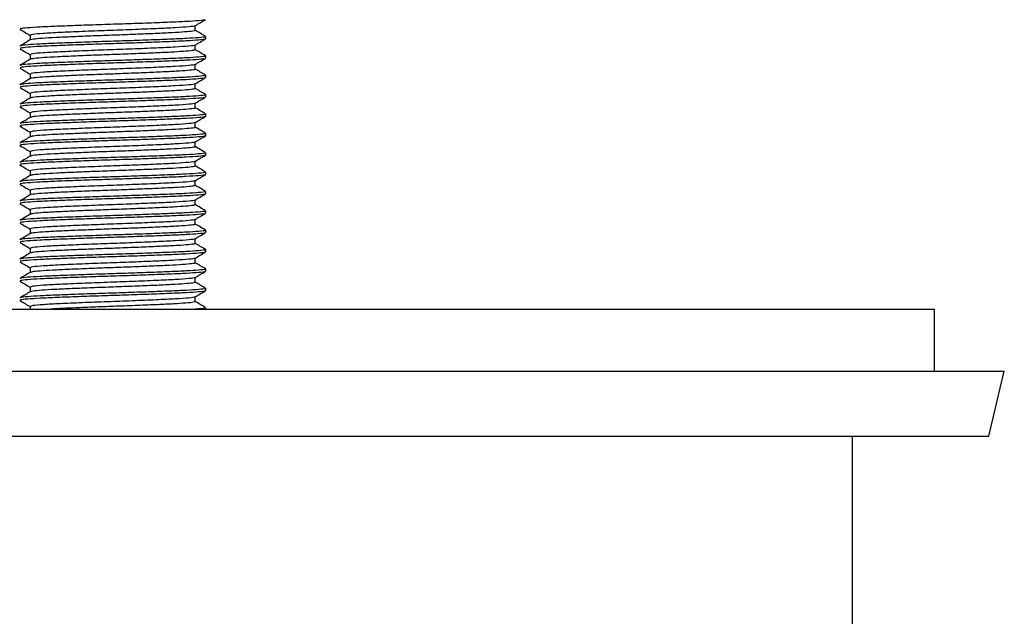
# Model space of a CAD drawing. Units: millimetres. Extents: x 5 to 995, y 5 to 995.
# Drawn here: x 194 to 258, y 428 to 466 of the extents above; entities that cross this region are included whole.
import ezdxf

# ---------------------------------------------------------------- set-up
doc = ezdxf.new("R2010")
doc.units = ezdxf.units.MM

msp = doc.modelspace()

# ---------------------------------------------------------------- linework, layer by layer
at = {"color": 7, "linetype": 'Continuous', "lineweight": 25}
for p, q in [((205.362, 465.721), (205.362, 466.027)), ((194.715, 465.408), (194.715, 465.102)), ((206.038, 465.174), (206.038, 465.33)), ((206.038, 463.924), (206.038, 464.08)), ((206.038, 462.674), (206.038, 462.83)), ((206.038, 461.424), (206.038, 461.58)), ((206.038, 460.174), (206.038, 460.33)), ((206.038, 458.924), (206.038, 459.08)), ((206.038, 457.674), (206.038, 457.83)), ((206.038, 456.424), (206.038, 456.58)), ((206.038, 455.174), (206.038, 455.33)), ((206.038, 453.924), (206.038, 454.08)), ((206.038, 452.674), (206.038, 452.83)), ((206.038, 451.424), (206.038, 451.58)), ((206.038, 450.174), (206.038, 450.33)), ((206.038, 448.924), (206.038, 449.08)), ((147.038, 447.736), (253.038, 447.736)), ((206.038, 447.736), (206.038, 447.83)), ((253.038, 443.736), (253.038, 447.736)), ((142.538, 443.736), (257.538, 443.736)), ((256.538, 439.536), (257.538, 443.736)), ((143.538, 439.536), (256.538, 439.536)), ((247.738, 427.136), (247.738, 439.536))]:
    msp.add_line(p, q, dxfattribs=at)
for points, knots in [([(205.992, 466.413), (205.998, 466.41), (206.034, 466.388), (205.634, 466.346), (204.845, 466.292), (203.732, 466.243), (202.385, 466.19), (200.878, 466.138), (199.318, 466.089), (197.804, 466.037), (196.44, 465.984), (195.31, 465.935), (194.507, 465.883), (194.073, 465.836), (194.08, 465.809), (194.083, 465.799)], [0, 0, 0, 0, 0.017181, 0.111373, 0.195572, 0.27799, 0.362204, 0.446465, 0.528888, 0.613035, 0.697354, 0.779791, 0.863866, 0.948237, 1, 1, 1, 1]), ([(205.35, 466.021), (205.463, 466.086), (205.689, 466.217), (205.916, 466.348), (206.029, 466.413)], [0, 0, 0, 0, 0.499928, 1, 1, 1, 1]), ([(194.047, 465.788), (194.161, 465.723), (194.383, 465.594), (194.605, 465.466), (194.715, 465.402)], [0, 0, 0, 0, 0.508585, 1, 1, 1, 1]), ([(205.322, 466.021), (205.326, 466.018), (205.356, 465.996), (204.975, 465.952), (204.15, 465.891), (202.87, 465.832), (201.338, 465.767), (199.673, 465.709), (198.047, 465.646), (196.607, 465.583), (195.504, 465.524), (194.82, 465.463), (194.768, 465.425), (194.745, 465.408)], [0, 0, 0, 0, 0.01411, 0.10869, 0.209762, 0.309384, 0.411125, 0.510802, 0.611802, 0.713047, 0.812551, 0.914273, 1, 1, 1, 1]), ([(205.355, 465.721), (205.326, 465.705), (205.266, 465.672), (204.731, 465.618), (203.901, 465.567), (202.806, 465.517), (201.525, 465.463), (200.143, 465.412), (198.755, 465.362), (197.453, 465.308), (196.324, 465.256), (195.453, 465.207), (194.883, 465.155), (194.79, 465.123), (194.747, 465.108)], [0, 0, 0, 0, 0.080925, 0.166437, 0.250638, 0.334528, 0.420038, 0.504289, 0.588133, 0.673638, 0.757939, 0.841738, 0.927237, 1, 1, 1, 1]), ([(206.029, 465.341), (205.916, 465.406), (205.693, 465.535), (205.471, 465.663), (205.362, 465.727)], [0, 0, 0, 0, 0.508587, 1, 1, 1, 1]), ([(194.726, 465.108), (194.613, 465.043), (194.387, 464.912), (194.161, 464.781), (194.047, 464.716)], [0, 0, 0, 0, 0.499928, 1, 1, 1, 1]), ([(205.981, 465.33), (205.995, 465.323), (206.05, 465.298), (205.641, 465.253), (204.843, 465.198), (203.733, 465.149), (202.385, 465.097), (200.878, 465.044), (199.318, 464.995), (197.804, 464.943), (196.44, 464.89), (195.31, 464.841), (194.507, 464.789), (194.073, 464.742), (194.08, 464.715), (194.083, 464.705)], [0, 0, 0, 0, 0.034609, 0.12713, 0.209836, 0.290793, 0.373513, 0.456281, 0.537241, 0.619896, 0.70272, 0.783696, 0.86628, 0.949154, 1, 1, 1, 1]), ([(205.992, 465.163), (205.998, 465.16), (206.034, 465.138), (205.634, 465.096), (204.845, 465.042), (203.732, 464.993), (202.385, 464.94), (200.878, 464.888), (199.318, 464.839), (197.804, 464.787), (196.44, 464.734), (195.31, 464.685), (194.507, 464.633), (194.073, 464.586), (194.08, 464.559), (194.083, 464.549)], [0, 0, 0, 0, 0.017178, 0.11137, 0.195569, 0.277988, 0.362202, 0.446464, 0.528886, 0.613033, 0.697352, 0.77979, 0.863865, 0.948236, 1, 1, 1, 1]), ([(205.35, 464.771), (205.463, 464.836), (205.689, 464.967), (205.916, 465.098), (206.029, 465.163)], [0, 0, 0, 0, 0.499842, 1, 1, 1, 1]), ([(194.047, 464.538), (194.161, 464.473), (194.383, 464.344), (194.605, 464.216), (194.715, 464.152)], [0, 0, 0, 0, 0.508673, 1, 1, 1, 1]), ([(205.335, 464.471), (205.323, 464.457), (205.296, 464.427), (204.829, 464.376), (204.046, 464.324), (202.984, 464.275), (201.726, 464.221), (200.354, 464.169), (198.962, 464.12), (197.639, 464.066), (196.483, 464.014), (195.554, 463.965), (194.969, 463.911), (194.698, 463.875), (194.727, 463.858), (194.727, 463.858)], [0, 0, 0, 0, 0.068136, 0.153623, 0.238232, 0.321831, 0.407306, 0.491958, 0.575526, 0.660989, 0.745683, 0.829222, 0.914672, 0.999407, 1, 1, 1, 1]), ([(194.715, 464.158), (194.715, 464.106), (194.715, 464.004), (194.715, 463.902), (194.715, 463.852)], [0, 0, 0, 0, 0.509724, 1, 1, 1, 1]), ([(205.322, 464.771), (205.326, 464.768), (205.356, 464.746), (204.975, 464.702), (204.15, 464.641), (202.87, 464.582), (201.338, 464.517), (199.673, 464.459), (198.047, 464.396), (196.607, 464.333), (195.504, 464.274), (194.82, 464.213), (194.768, 464.175), (194.745, 464.158)], [0, 0, 0, 0, 0.014104, 0.108684, 0.209756, 0.309378, 0.411118, 0.510795, 0.611794, 0.713039, 0.812543, 0.914265, 1, 1, 1, 1]), ([(205.362, 464.471), (205.362, 464.523), (205.362, 464.625), (205.362, 464.727), (205.362, 464.777)], [0, 0, 0, 0, 0.509557, 1, 1, 1, 1]), ([(206.029, 464.091), (205.916, 464.156), (205.693, 464.285), (205.471, 464.413), (205.362, 464.477)], [0, 0, 0, 0, 0.5085, 1, 1, 1, 1]), ([(194.726, 463.858), (194.613, 463.793), (194.387, 463.662), (194.161, 463.531), (194.047, 463.466)], [0, 0, 0, 0, 0.500014, 1, 1, 1, 1]), ([(205.981, 464.08), (205.995, 464.073), (206.05, 464.048), (205.641, 464.003), (204.843, 463.948), (203.733, 463.899), (202.385, 463.847), (200.878, 463.794), (199.318, 463.745), (197.804, 463.693), (196.44, 463.64), (195.31, 463.591), (194.507, 463.539), (194.073, 463.492), (194.08, 463.465), (194.083, 463.455)], [0, 0, 0, 0, 0.034609, 0.12713, 0.209836, 0.290793, 0.373513, 0.456281, 0.537241, 0.619896, 0.70272, 0.783696, 0.86628, 0.949154, 1, 1, 1, 1]), ([(205.992, 463.913), (205.998, 463.91), (206.034, 463.888), (205.634, 463.846), (204.845, 463.792), (203.732, 463.743), (202.385, 463.69), (200.878, 463.638), (199.318, 463.589), (197.804, 463.537), (196.44, 463.484), (195.31, 463.435), (194.507, 463.383), (194.073, 463.336), (194.08, 463.309), (194.083, 463.299)], [0, 0, 0, 0, 0.017175, 0.111367, 0.195567, 0.277985, 0.3622, 0.446462, 0.528884, 0.613032, 0.697351, 0.779789, 0.863865, 0.948236, 1, 1, 1, 1]), ([(205.322, 463.521), (205.326, 463.518), (205.356, 463.496), (204.975, 463.452), (204.15, 463.391), (202.87, 463.332), (201.338, 463.267), (199.673, 463.209), (198.047, 463.146), (196.607, 463.083), (195.504, 463.024), (194.82, 462.963), (194.768, 462.925), (194.745, 462.908)], [0, 0, 0, 0, 0.014104, 0.108683, 0.209755, 0.309375, 0.411114, 0.51079, 0.611789, 0.713033, 0.812535, 0.914257, 1, 1, 1, 1]), ([(205.35, 463.521), (205.463, 463.586), (205.689, 463.717), (205.916, 463.848), (206.029, 463.913)], [0, 0, 0, 0, 0.499755, 1, 1, 1, 1]), ([(205.362, 463.221), (205.362, 463.273), (205.362, 463.375), (205.362, 463.477), (205.362, 463.527)], [0, 0, 0, 0, 0.509474, 1, 1, 1, 1]), ([(194.047, 463.288), (194.161, 463.223), (194.383, 463.094), (194.605, 462.966), (194.715, 462.902)], [0, 0, 0, 0, 0.508761, 1, 1, 1, 1]), ([(194.715, 462.908), (194.715, 462.856), (194.715, 462.754), (194.715, 462.652), (194.715, 462.602)], [0, 0, 0, 0, 0.509808, 1, 1, 1, 1]), ([(205.322, 463.221), (205.323, 463.21), (205.324, 463.182), (204.919, 463.134), (204.184, 463.082), (203.158, 463.033), (201.926, 462.979), (200.565, 462.926), (199.169, 462.878), (197.831, 462.824), (196.644, 462.771), (195.677, 462.722), (195.035, 462.669), (194.727, 462.63), (194.747, 462.611), (194.749, 462.608)], [0, 0, 0, 0, 0.055327, 0.140693, 0.225618, 0.309028, 0.394374, 0.479334, 0.56273, 0.648055, 0.733049, 0.816432, 0.901736, 0.986763, 1, 1, 1, 1]), ([(206.029, 462.841), (205.916, 462.906), (205.693, 463.035), (205.471, 463.163), (205.362, 463.227)], [0, 0, 0, 0, 0.508412, 1, 1, 1, 1]), ([(194.726, 462.608), (194.613, 462.543), (194.387, 462.412), (194.16, 462.281), (194.047, 462.216)], [0, 0, 0, 0, 0.5001, 1, 1, 1, 1]), ([(205.981, 462.83), (205.995, 462.823), (206.05, 462.798), (205.641, 462.753), (204.843, 462.698), (203.733, 462.649), (202.385, 462.597), (200.878, 462.544), (199.318, 462.495), (197.804, 462.443), (196.44, 462.39), (195.31, 462.341), (194.507, 462.289), (194.073, 462.242), (194.08, 462.215), (194.083, 462.205)], [0, 0, 0, 0, 0.034609, 0.12713, 0.209836, 0.290793, 0.373513, 0.456281, 0.537241, 0.619896, 0.70272, 0.783696, 0.86628, 0.949154, 1, 1, 1, 1]), ([(205.992, 462.663), (205.998, 462.66), (206.034, 462.638), (205.634, 462.596), (204.845, 462.542), (203.732, 462.493), (202.385, 462.44), (200.878, 462.388), (199.318, 462.339), (197.804, 462.287), (196.44, 462.234), (195.31, 462.185), (194.507, 462.133), (194.073, 462.086), (194.08, 462.059), (194.083, 462.049)], [0, 0, 0, 0, 0.017171, 0.111364, 0.195564, 0.277983, 0.362197, 0.44646, 0.528883, 0.613031, 0.69735, 0.779789, 0.863864, 0.948236, 1, 1, 1, 1]), ([(205.322, 462.271), (205.326, 462.268), (205.356, 462.246), (204.975, 462.202), (204.15, 462.141), (202.87, 462.082), (201.338, 462.017), (199.673, 461.959), (198.047, 461.896), (196.607, 461.833), (195.504, 461.774), (194.82, 461.713), (194.768, 461.675), (194.745, 461.658)], [0, 0, 0, 0, 0.014101, 0.10868, 0.209751, 0.30937, 0.411109, 0.510785, 0.611782, 0.713026, 0.812528, 0.914248, 1, 1, 1, 1]), ([(205.35, 462.271), (205.463, 462.336), (205.689, 462.467), (205.916, 462.598), (206.029, 462.663)], [0, 0, 0, 0, 0.499669, 1, 1, 1, 1]), ([(205.362, 461.971), (205.362, 462.023), (205.362, 462.125), (205.362, 462.227), (205.362, 462.277)], [0, 0, 0, 0, 0.50939, 1, 1, 1, 1]), ([(194.047, 462.038), (194.161, 461.973), (194.383, 461.844), (194.605, 461.716), (194.715, 461.652)], [0, 0, 0, 0, 0.508848, 1, 1, 1, 1]), ([(194.715, 461.658), (194.715, 461.606), (194.715, 461.504), (194.715, 461.402), (194.715, 461.352)], [0, 0, 0, 0, 0.509891, 1, 1, 1, 1]), ([(205.318, 461.971), (205.326, 461.962), (205.35, 461.937), (205.001, 461.893), (204.317, 461.839), (203.328, 461.791), (202.123, 461.737), (200.775, 461.684), (199.379, 461.635), (198.025, 461.582), (196.81, 461.529), (195.806, 461.48), (195.11, 461.427), (194.756, 461.385), (194.762, 461.364), (194.764, 461.358)], [0, 0, 0, 0, 0.042558, 0.127738, 0.212916, 0.296268, 0.38142, 0.466625, 0.549979, 0.635101, 0.720332, 0.80369, 0.888783, 0.974039, 1, 1, 1, 1]), ([(206.029, 461.591), (205.916, 461.656), (205.693, 461.785), (205.471, 461.913), (205.362, 461.977)], [0, 0, 0, 0, 0.508325, 1, 1, 1, 1]), ([(194.726, 461.358), (194.613, 461.293), (194.387, 461.162), (194.16, 461.031), (194.047, 460.966)], [0, 0, 0, 0, 0.500186, 1, 1, 1, 1]), ([(205.981, 461.58), (205.995, 461.573), (206.05, 461.548), (205.641, 461.503), (204.843, 461.448), (203.733, 461.399), (202.385, 461.347), (200.878, 461.294), (199.318, 461.245), (197.804, 461.193), (196.44, 461.14), (195.31, 461.091), (194.507, 461.039), (194.073, 460.992), (194.08, 460.965), (194.083, 460.955)], [0, 0, 0, 0, 0.034609, 0.12713, 0.209836, 0.290793, 0.373513, 0.456281, 0.537241, 0.619896, 0.70272, 0.783696, 0.86628, 0.949154, 1, 1, 1, 1]), ([(205.992, 461.413), (205.998, 461.41), (206.034, 461.388), (205.634, 461.346), (204.845, 461.292), (203.732, 461.243), (202.385, 461.19), (200.878, 461.138), (199.318, 461.089), (197.804, 461.037), (196.44, 460.984), (195.31, 460.935), (194.507, 460.883), (194.073, 460.836), (194.08, 460.809), (194.083, 460.799)], [0, 0, 0, 0, 0.017168, 0.111361, 0.195561, 0.27798, 0.362195, 0.446458, 0.528881, 0.613029, 0.697349, 0.779788, 0.863864, 0.948236, 1, 1, 1, 1]), ([(205.322, 461.021), (205.326, 461.018), (205.356, 460.996), (204.975, 460.952), (204.15, 460.891), (202.87, 460.832), (201.338, 460.767), (199.673, 460.709), (198.047, 460.646), (196.607, 460.583), (195.504, 460.524), (194.82, 460.463), (194.768, 460.425), (194.745, 460.408)], [0, 0, 0, 0, 0.014098, 0.108676, 0.209747, 0.309366, 0.411104, 0.510779, 0.611776, 0.713019, 0.81252, 0.91424, 1, 1, 1, 1]), ([(205.35, 461.021), (205.463, 461.086), (205.689, 461.217), (205.916, 461.348), (206.029, 461.413)], [0, 0, 0, 0, 0.499582, 1, 1, 1, 1]), ([(205.362, 460.721), (205.362, 460.773), (205.362, 460.875), (205.362, 460.977), (205.362, 461.027)], [0, 0, 0, 0, 0.509307, 1, 1, 1, 1]), ([(194.047, 460.788), (194.161, 460.723), (194.383, 460.594), (194.605, 460.466), (194.715, 460.402)], [0, 0, 0, 0, 0.508936, 1, 1, 1, 1]), ([(194.715, 460.408), (194.715, 460.356), (194.715, 460.254), (194.715, 460.152), (194.715, 460.102)], [0, 0, 0, 0, 0.509974, 1, 1, 1, 1]), ([(205.321, 460.721), (205.332, 460.715), (205.373, 460.692), (205.075, 460.651), (204.443, 460.597), (203.492, 460.548), (202.316, 460.496), (200.983, 460.442), (199.589, 460.393), (198.223, 460.34), (196.982, 460.287), (195.941, 460.238), (195.194, 460.185), (194.788, 460.141), (194.774, 460.116), (194.77, 460.109)], [0, 0, 0, 0, 0.029827, 0.114756, 0.200123, 0.28355, 0.368443, 0.453829, 0.537274, 0.62213, 0.707534, 0.791, 0.875818, 0.961238, 1, 1, 1, 1]), ([(206.029, 460.341), (205.916, 460.406), (205.693, 460.535), (205.471, 460.663), (205.362, 460.727)], [0, 0, 0, 0, 0.5082379, 1, 1, 1, 1]), ([(194.726, 460.108), (194.613, 460.043), (194.387, 459.912), (194.16, 459.781), (194.047, 459.716)], [0, 0, 0, 0, 0.500272, 1, 1, 1, 1]), ([(205.981, 460.33), (205.995, 460.323), (206.05, 460.298), (205.641, 460.253), (204.843, 460.198), (203.733, 460.149), (202.385, 460.097), (200.878, 460.044), (199.318, 459.995), (197.804, 459.943), (196.44, 459.89), (195.31, 459.841), (194.507, 459.789), (194.073, 459.742), (194.08, 459.715), (194.083, 459.705)], [0, 0, 0, 0, 0.034609, 0.12713, 0.209836, 0.290793, 0.373513, 0.456281, 0.537241, 0.619896, 0.70272, 0.783696, 0.86628, 0.949154, 1, 1, 1, 1]), ([(205.992, 460.163), (205.998, 460.16), (206.034, 460.138), (205.634, 460.096), (204.845, 460.042), (203.732, 459.993), (202.385, 459.94), (200.878, 459.888), (199.318, 459.839), (197.804, 459.787), (196.44, 459.734), (195.31, 459.685), (194.507, 459.633), (194.073, 459.586), (194.08, 459.559), (194.083, 459.549)], [0, 0, 0, 0, 0.017164, 0.111358, 0.195558, 0.277978, 0.362193, 0.446456, 0.52888, 0.613028, 0.697348, 0.779787, 0.863863, 0.948236, 1, 1, 1, 1]), ([(205.322, 459.771), (205.326, 459.768), (205.356, 459.746), (204.975, 459.702), (204.15, 459.641), (202.87, 459.582), (201.338, 459.517), (199.673, 459.459), (198.047, 459.396), (196.607, 459.333), (195.504, 459.274), (194.82, 459.213), (194.768, 459.175), (194.745, 459.158)], [0, 0, 0, 0, 0.014096, 0.108673, 0.209743, 0.309361, 0.411099, 0.510773, 0.61177, 0.713012, 0.812512, 0.914232, 1, 1, 1, 1]), ([(205.35, 459.771), (205.463, 459.836), (205.689, 459.967), (205.916, 460.098), (206.029, 460.163)], [0, 0, 0, 0, 0.499495, 1, 1, 1, 1]), ([(205.362, 459.471), (205.362, 459.523), (205.362, 459.625), (205.362, 459.727), (205.362, 459.777)], [0, 0, 0, 0, 0.509224, 1, 1, 1, 1]), ([(194.047, 459.538), (194.161, 459.473), (194.383, 459.344), (194.605, 459.216), (194.715, 459.152)], [0, 0, 0, 0, 0.509024, 1, 1, 1, 1]), ([(205.981, 459.08), (205.995, 459.073), (206.05, 459.048), (205.641, 459.003), (204.843, 458.948), (203.733, 458.899), (202.385, 458.847), (200.878, 458.794), (199.318, 458.745), (197.804, 458.693), (196.44, 458.64), (195.31, 458.591), (194.507, 458.539), (194.073, 458.492), (194.08, 458.465), (194.083, 458.455)], [0, 0, 0, 0, 0.034609, 0.12713, 0.209836, 0.290793, 0.373513, 0.456281, 0.537241, 0.619896, 0.70272, 0.783696, 0.86628, 0.949154, 1, 1, 1, 1]), ([(194.715, 459.158), (194.715, 459.106), (194.715, 459.004), (194.715, 458.902), (194.715, 458.852)], [0, 0, 0, 0, 0.510057, 1, 1, 1, 1]), ([(205.333, 459.471), (205.342, 459.468), (205.394, 459.447), (205.139, 459.409), (204.563, 459.355), (203.651, 459.306), (202.506, 459.254), (201.191, 459.2), (199.8, 459.15), (198.424, 459.099), (197.157, 459.044), (196.082, 458.995), (195.286, 458.943), (194.822, 458.896), (194.782, 458.869), (194.767, 458.859)], [0, 0, 0, 0, 0.017223, 0.101831, 0.187314, 0.270941, 0.355505, 0.440999, 0.52466, 0.60918, 0.694683, 0.778381, 0.862855, 0.948366, 1, 1, 1, 1]), ([(206.029, 459.091), (205.916, 459.156), (205.693, 459.285), (205.471, 459.413), (205.362, 459.477)], [0, 0, 0, 0, 0.508151, 1, 1, 1, 1]), ([(194.726, 458.858), (194.613, 458.793), (194.387, 458.662), (194.16, 458.531), (194.047, 458.466)], [0, 0, 0, 0, 0.5003582, 1, 1, 1, 1]), ([(205.992, 458.913), (205.998, 458.91), (206.034, 458.888), (205.634, 458.846), (204.845, 458.792), (203.732, 458.743), (202.385, 458.69), (200.878, 458.638), (199.318, 458.589), (197.804, 458.537), (196.44, 458.484), (195.31, 458.435), (194.507, 458.383), (194.073, 458.336), (194.08, 458.309), (194.083, 458.299)], [0, 0, 0, 0, 0.017161, 0.111355, 0.195556, 0.277975, 0.362191, 0.446454, 0.528878, 0.613027, 0.697347, 0.779786, 0.863863, 0.948236, 1, 1, 1, 1]), ([(205.322, 458.521), (205.326, 458.518), (205.356, 458.496), (204.975, 458.452), (204.15, 458.391), (202.87, 458.332), (201.338, 458.267), (199.673, 458.209), (198.047, 458.146), (196.607, 458.083), (195.504, 458.024), (194.82, 457.963), (194.768, 457.925), (194.745, 457.908)], [0, 0, 0, 0, 0.014093, 0.10867, 0.209739, 0.309356, 0.411093, 0.510767, 0.611763, 0.713005, 0.812505, 0.914224, 1, 1, 1, 1]), ([(205.35, 458.521), (205.463, 458.586), (205.689, 458.717), (205.916, 458.848), (206.029, 458.913)], [0, 0, 0, 0, 0.499408, 1, 1, 1, 1]), ([(205.362, 458.221), (205.362, 458.273), (205.362, 458.375), (205.362, 458.477), (205.362, 458.527)], [0, 0, 0, 0, 0.509141, 1, 1, 1, 1]), ([(194.047, 458.288), (194.161, 458.223), (194.383, 458.094), (194.605, 457.966), (194.715, 457.902)], [0, 0, 0, 0, 0.509112, 1, 1, 1, 1]), ([(205.981, 457.83), (205.995, 457.823), (206.05, 457.798), (205.641, 457.753), (204.843, 457.698), (203.733, 457.649), (202.385, 457.597), (200.878, 457.544), (199.318, 457.495), (197.804, 457.443), (196.44, 457.39), (195.31, 457.341), (194.507, 457.289), (194.073, 457.242), (194.08, 457.215), (194.083, 457.205)], [0, 0, 0, 0, 0.034609, 0.12713, 0.209836, 0.290793, 0.373513, 0.456281, 0.537241, 0.619896, 0.70272, 0.783696, 0.86628, 0.949154, 1, 1, 1, 1]), ([(194.715, 457.908), (194.715, 457.856), (194.715, 457.754), (194.715, 457.652), (194.715, 457.602)], [0, 0, 0, 0, 0.5101405, 1, 1, 1, 1]), ([(205.352, 458.221), (205.355, 458.22), (205.414, 458.202), (205.195, 458.167), (204.676, 458.113), (203.804, 458.063), (202.691, 458.012), (201.396, 457.958), (200.01, 457.907), (198.626, 457.857), (197.337, 457.803), (196.229, 457.752), (195.386, 457.701), (194.859, 457.651), (194.788, 457.621), (194.757, 457.608)], [0, 0, 0, 0, 0.00474, 0.088959, 0.174486, 0.258437, 0.342605, 0.428135, 0.512136, 0.596251, 0.681782, 0.765837, 0.849898, 0.935429, 1, 1, 1, 1]), ([(206.029, 457.841), (205.916, 457.906), (205.693, 458.035), (205.471, 458.163), (205.362, 458.227)], [0, 0, 0, 0, 0.508064, 1, 1, 1, 1]), ([(194.726, 457.608), (194.613, 457.543), (194.387, 457.412), (194.16, 457.281), (194.047, 457.216)], [0, 0, 0, 0, 0.500444, 1, 1, 1, 1]), ([(205.992, 457.663), (205.998, 457.66), (206.034, 457.638), (205.634, 457.596), (204.845, 457.542), (203.732, 457.493), (202.385, 457.44), (200.878, 457.388), (199.318, 457.339), (197.804, 457.287), (196.44, 457.234), (195.31, 457.185), (194.507, 457.133), (194.073, 457.086), (194.08, 457.059), (194.083, 457.049)], [0, 0, 0, 0, 0.017158, 0.111352, 0.195553, 0.277973, 0.362189, 0.446452, 0.528876, 0.613025, 0.697346, 0.779786, 0.863863, 0.948235, 1, 1, 1, 1]), ([(205.322, 457.271), (205.326, 457.268), (205.356, 457.246), (204.975, 457.202), (204.15, 457.141), (202.87, 457.082), (201.338, 457.017), (199.673, 456.959), (198.047, 456.896), (196.607, 456.833), (195.504, 456.774), (194.82, 456.713), (194.768, 456.675), (194.745, 456.658)], [0, 0, 0, 0, 0.01409, 0.108666, 0.209735, 0.309352, 0.411088, 0.510761, 0.611757, 0.712998, 0.812497, 0.914215, 1, 1, 1, 1]), ([(205.35, 457.271), (205.463, 457.336), (205.689, 457.467), (205.916, 457.598), (206.029, 457.663)], [0, 0, 0, 0, 0.499321, 1, 1, 1, 1]), ([(205.362, 456.971), (205.362, 457.023), (205.362, 457.125), (205.362, 457.227), (205.362, 457.277)], [0, 0, 0, 0, 0.509057, 1, 1, 1, 1]), ([(194.047, 457.038), (194.161, 456.973), (194.383, 456.844), (194.605, 456.716), (194.715, 456.652)], [0, 0, 0, 0, 0.5092, 1, 1, 1, 1]), ([(205.981, 456.58), (205.995, 456.573), (206.05, 456.548), (205.641, 456.503), (204.843, 456.448), (203.733, 456.399), (202.385, 456.347), (200.878, 456.294), (199.318, 456.245), (197.804, 456.193), (196.44, 456.14), (195.31, 456.091), (194.507, 456.039), (194.073, 455.992), (194.08, 455.965), (194.083, 455.955)], [0, 0, 0, 0, 0.034609, 0.12713, 0.209836, 0.290793, 0.373513, 0.456281, 0.537241, 0.619896, 0.70272, 0.783696, 0.86628, 0.949154, 1, 1, 1, 1]), ([(194.715, 456.658), (194.715, 456.606), (194.715, 456.504), (194.715, 456.402), (194.715, 456.352)], [0, 0, 0, 0, 0.510224, 1, 1, 1, 1]), ([(205.347, 456.971), (205.325, 456.956), (205.277, 456.924), (204.768, 456.871), (203.955, 456.82), (202.872, 456.77), (201.599, 456.716), (200.221, 456.664), (198.831, 456.615), (197.522, 456.561), (196.381, 456.509), (195.494, 456.46), (194.897, 456.407), (194.79, 456.374), (194.739, 456.358)], [0, 0, 0, 0, 0.076157, 0.161655, 0.246001, 0.329757, 0.415249, 0.499642, 0.583357, 0.668842, 0.753283, 0.836958, 0.922435, 1, 1, 1, 1]), ([(206.029, 456.591), (205.916, 456.656), (205.693, 456.785), (205.471, 456.913), (205.362, 456.977)], [0, 0, 0, 0, 0.507977, 1, 1, 1, 1]), ([(194.726, 456.358), (194.613, 456.293), (194.387, 456.162), (194.16, 456.031), (194.047, 455.966)], [0, 0, 0, 0, 0.500529, 1, 1, 1, 1]), ([(205.992, 456.413), (205.998, 456.41), (206.034, 456.388), (205.634, 456.346), (204.845, 456.292), (203.732, 456.243), (202.385, 456.19), (200.878, 456.138), (199.318, 456.089), (197.804, 456.037), (196.44, 455.984), (195.31, 455.935), (194.507, 455.883), (194.073, 455.836), (194.08, 455.809), (194.083, 455.799)], [0, 0, 0, 0, 0.017154, 0.111349, 0.19555, 0.27797, 0.362187, 0.44645, 0.528875, 0.613024, 0.697345, 0.779785, 0.863862, 0.948235, 1, 1, 1, 1]), ([(205.322, 456.021), (205.326, 456.018), (205.356, 455.996), (204.975, 455.952), (204.15, 455.891), (202.87, 455.832), (201.338, 455.767), (199.673, 455.709), (198.047, 455.646), (196.607, 455.583), (195.504, 455.524), (194.82, 455.463), (194.768, 455.425), (194.745, 455.408)], [0, 0, 0, 0, 0.014087, 0.108663, 0.209731, 0.309347, 0.411083, 0.510755, 0.61175, 0.712991, 0.812489, 0.914207, 1, 1, 1, 1]), ([(205.35, 456.021), (205.463, 456.086), (205.689, 456.217), (205.916, 456.348), (206.029, 456.413)], [0, 0, 0, 0, 0.499234, 1, 1, 1, 1]), ([(205.362, 455.721), (205.362, 455.773), (205.362, 455.875), (205.362, 455.977), (205.362, 456.027)], [0, 0, 0, 0, 0.508974, 1, 1, 1, 1]), ([(194.047, 455.788), (194.161, 455.723), (194.383, 455.594), (194.606, 455.466), (194.715, 455.402)], [0, 0, 0, 0, 0.509289, 1, 1, 1, 1]), ([(205.981, 455.33), (205.995, 455.323), (206.05, 455.298), (205.641, 455.253), (204.843, 455.198), (203.733, 455.149), (202.385, 455.097), (200.878, 455.044), (199.318, 454.995), (197.804, 454.943), (196.44, 454.89), (195.31, 454.841), (194.507, 454.789), (194.073, 454.742), (194.08, 454.715), (194.083, 454.705)], [0, 0, 0, 0, 0.034609, 0.12713, 0.209836, 0.290793, 0.373513, 0.456281, 0.537241, 0.619896, 0.70272, 0.783696, 0.86628, 0.949154, 1, 1, 1, 1]), ([(194.715, 455.408), (194.715, 455.356), (194.715, 455.254), (194.715, 455.152), (194.715, 455.102)], [0, 0, 0, 0, 0.510307, 1, 1, 1, 1]), ([(205.329, 455.721), (205.323, 455.708), (205.307, 455.679), (204.863, 455.629), (204.097, 455.577), (203.049, 455.528), (201.8, 455.474), (200.431, 455.422), (199.038, 455.373), (197.709, 455.319), (196.542, 455.266), (195.599, 455.217), (194.992, 455.164), (194.709, 455.127), (194.735, 455.109), (194.736, 455.108)], [0, 0, 0, 0, 0.063375, 0.148828, 0.233563, 0.31708, 0.402518, 0.487293, 0.570785, 0.656208, 0.741022, 0.824491, 0.909897, 0.994749, 1, 1, 1, 1]), ([(206.029, 455.341), (205.916, 455.406), (205.693, 455.535), (205.471, 455.663), (205.362, 455.727)], [0, 0, 0, 0, 0.5078908, 1, 1, 1, 1]), ([(194.726, 455.108), (194.613, 455.043), (194.387, 454.912), (194.16, 454.781), (194.047, 454.716)], [0, 0, 0, 0, 0.500615, 1, 1, 1, 1]), ([(205.992, 455.163), (205.998, 455.16), (206.034, 455.138), (205.634, 455.096), (204.845, 455.042), (203.732, 454.993), (202.385, 454.94), (200.878, 454.888), (199.318, 454.839), (197.804, 454.787), (196.44, 454.734), (195.31, 454.685), (194.507, 454.633), (194.073, 454.586), (194.08, 454.559), (194.083, 454.549)], [0, 0, 0, 0, 0.017151, 0.111346, 0.195547, 0.277968, 0.362184, 0.446448, 0.528873, 0.613023, 0.697344, 0.779784, 0.863862, 0.948235, 1, 1, 1, 1]), ([(205.322, 454.771), (205.326, 454.768), (205.356, 454.746), (204.975, 454.702), (204.15, 454.641), (202.87, 454.582), (201.338, 454.517), (199.673, 454.459), (198.047, 454.396), (196.607, 454.333), (195.504, 454.274), (194.82, 454.213), (194.768, 454.175), (194.745, 454.158)], [0, 0, 0, 0, 0.014084, 0.108659, 0.209727, 0.309343, 0.411078, 0.51075, 0.611744, 0.712984, 0.812482, 0.914199, 1, 1, 1, 1]), ([(205.35, 454.771), (205.463, 454.836), (205.689, 454.967), (205.916, 455.098), (206.029, 455.163)], [0, 0, 0, 0, 0.499147, 1, 1, 1, 1]), ([(205.362, 454.471), (205.362, 454.523), (205.362, 454.625), (205.362, 454.727), (205.362, 454.777)], [0, 0, 0, 0, 0.508891, 1, 1, 1, 1]), ([(194.047, 454.538), (194.161, 454.473), (194.383, 454.344), (194.606, 454.216), (194.715, 454.152)], [0, 0, 0, 0, 0.509377, 1, 1, 1, 1]), ([(205.981, 454.08), (205.995, 454.073), (206.05, 454.048), (205.641, 454.003), (204.843, 453.948), (203.733, 453.899), (202.385, 453.847), (200.878, 453.794), (199.318, 453.745), (197.804, 453.693), (196.44, 453.64), (195.31, 453.591), (194.507, 453.539), (194.073, 453.492), (194.08, 453.465), (194.083, 453.455)], [0, 0, 0, 0, 0.034609, 0.12713, 0.209836, 0.290793, 0.373513, 0.456281, 0.537241, 0.619896, 0.70272, 0.783696, 0.86628, 0.949154, 1, 1, 1, 1]), ([(194.715, 454.158), (194.715, 454.106), (194.715, 454.004), (194.715, 453.902), (194.715, 453.852)], [0, 0, 0, 0, 0.51039, 1, 1, 1, 1]), ([(205.32, 454.471), (205.324, 454.461), (205.334, 454.434), (204.95, 454.387), (204.234, 454.335), (203.221, 454.286), (201.999, 454.232), (200.642, 454.179), (199.246, 454.13), (197.902, 454.077), (196.705, 454.024), (195.724, 453.975), (195.061, 453.922), (194.737, 453.882), (194.753, 453.862), (194.756, 453.858)], [0, 0, 0, 0, 0.050582, 0.13589, 0.220919, 0.304295, 0.38958, 0.474641, 0.558009, 0.64327, 0.728362, 0.811723, 0.89696, 0.982082, 1, 1, 1, 1]), ([(206.029, 454.091), (205.916, 454.156), (205.693, 454.285), (205.471, 454.413), (205.362, 454.477)], [0, 0, 0, 0, 0.5078044, 1, 1, 1, 1]), ([(194.726, 453.858), (194.613, 453.793), (194.387, 453.662), (194.16, 453.531), (194.047, 453.466)], [0, 0, 0, 0, 0.5007, 1, 1, 1, 1]), ([(205.992, 453.913), (205.998, 453.91), (206.034, 453.888), (205.634, 453.846), (204.845, 453.792), (203.732, 453.743), (202.385, 453.69), (200.878, 453.638), (199.318, 453.589), (197.804, 453.537), (196.44, 453.484), (195.31, 453.435), (194.507, 453.383), (194.073, 453.336), (194.08, 453.309), (194.083, 453.299)], [0, 0, 0, 0, 0.017148, 0.111343, 0.195545, 0.277965, 0.362182, 0.446447, 0.528872, 0.613021, 0.697343, 0.779783, 0.863861, 0.948235, 1, 1, 1, 1]), ([(205.322, 453.521), (205.326, 453.518), (205.356, 453.496), (204.975, 453.452), (204.15, 453.391), (202.87, 453.332), (201.338, 453.267), (199.673, 453.209), (198.047, 453.146), (196.607, 453.083), (195.504, 453.024), (194.82, 452.963), (194.768, 452.925), (194.745, 452.908)], [0, 0, 0, 0, 0.014082, 0.108656, 0.209723, 0.309338, 0.411073, 0.510744, 0.611737, 0.712977, 0.812474, 0.91419, 1, 1, 1, 1]), ([(205.35, 453.521), (205.463, 453.586), (205.689, 453.717), (205.916, 453.848), (206.029, 453.913)], [0, 0, 0, 0, 0.499059, 1, 1, 1, 1]), ([(205.362, 453.221), (205.362, 453.273), (205.362, 453.375), (205.362, 453.477), (205.362, 453.527)], [0, 0, 0, 0, 0.508808, 1, 1, 1, 1]), ([(194.047, 453.288), (194.161, 453.223), (194.383, 453.094), (194.606, 452.966), (194.715, 452.902)], [0, 0, 0, 0, 0.5094656, 1, 1, 1, 1]), ([(205.981, 452.83), (205.995, 452.823), (206.05, 452.798), (205.641, 452.753), (204.843, 452.698), (203.733, 452.649), (202.385, 452.597), (200.878, 452.544), (199.318, 452.495), (197.804, 452.443), (196.44, 452.39), (195.31, 452.341), (194.507, 452.289), (194.073, 452.242), (194.08, 452.215), (194.083, 452.205)], [0, 0, 0, 0, 0.034609, 0.12713, 0.209836, 0.290793, 0.373513, 0.456281, 0.537241, 0.619896, 0.70272, 0.783696, 0.86628, 0.949154, 1, 1, 1, 1]), ([(194.715, 452.908), (194.715, 452.856), (194.715, 452.754), (194.715, 452.652), (194.715, 452.602)], [0, 0, 0, 0, 0.510473, 1, 1, 1, 1]), ([(205.318, 453.221), (205.328, 453.213), (205.359, 453.189), (205.029, 453.146), (204.364, 453.092), (203.389, 453.043), (202.194, 452.99), (200.851, 452.937), (199.456, 452.888), (198.098, 452.835), (196.873, 452.782), (195.855, 452.733), (195.14, 452.68), (194.768, 452.637), (194.767, 452.615), (194.767, 452.609)], [0, 0, 0, 0, 0.037851, 0.122948, 0.208204, 0.291569, 0.376635, 0.461915, 0.545288, 0.630322, 0.715625, 0.799008, 0.884009, 0.969334, 1, 1, 1, 1]), ([(206.029, 452.841), (205.916, 452.906), (205.693, 453.035), (205.471, 453.163), (205.362, 453.227)], [0, 0, 0, 0, 0.507718, 1, 1, 1, 1]), ([(194.726, 452.608), (194.613, 452.543), (194.387, 452.412), (194.16, 452.281), (194.047, 452.216)], [0, 0, 0, 0, 0.500785, 1, 1, 1, 1]), ([(205.992, 452.663), (205.998, 452.66), (206.034, 452.638), (205.634, 452.596), (204.845, 452.542), (203.732, 452.493), (202.385, 452.44), (200.878, 452.388), (199.318, 452.339), (197.804, 452.287), (196.44, 452.234), (195.31, 452.185), (194.507, 452.133), (194.073, 452.086), (194.08, 452.059), (194.083, 452.049)], [0, 0, 0, 0, 0.017144, 0.11134, 0.195542, 0.277963, 0.36218, 0.446445, 0.52887, 0.61302, 0.697342, 0.779783, 0.863861, 0.948235, 1, 1, 1, 1]), ([(205.322, 452.271), (205.326, 452.268), (205.356, 452.246), (204.975, 452.202), (204.15, 452.141), (202.87, 452.082), (201.338, 452.017), (199.673, 451.959), (198.047, 451.896), (196.607, 451.833), (195.504, 451.774), (194.82, 451.713), (194.768, 451.675), (194.745, 451.658)], [0, 0, 0, 0, 0.014079, 0.108653, 0.209719, 0.309334, 0.411067, 0.510738, 0.611731, 0.71297, 0.812466, 0.914182, 1, 1, 1, 1]), ([(205.35, 452.271), (205.463, 452.336), (205.689, 452.467), (205.916, 452.598), (206.029, 452.663)], [0, 0, 0, 0, 0.498972, 1, 1, 1, 1]), ([(205.362, 451.971), (205.362, 452.023), (205.362, 452.125), (205.362, 452.227), (205.362, 452.277)], [0, 0, 0, 0, 0.5087257, 1, 1, 1, 1]), ([(194.047, 452.038), (194.161, 451.973), (194.383, 451.844), (194.606, 451.716), (194.715, 451.652)], [0, 0, 0, 0, 0.509554, 1, 1, 1, 1]), ([(205.981, 451.58), (205.995, 451.573), (206.05, 451.548), (205.641, 451.503), (204.843, 451.448), (203.733, 451.399), (202.385, 451.347), (200.878, 451.294), (199.318, 451.245), (197.804, 451.193), (196.44, 451.14), (195.31, 451.091), (194.507, 451.039), (194.073, 450.992), (194.08, 450.965), (194.083, 450.955)], [0, 0, 0, 0, 0.0346086, 0.1271304, 0.2098362, 0.2907928, 0.3735133, 0.4562807, 0.5372414, 0.6198964, 0.7027201, 0.7836956, 0.8662797, 0.9491545, 1, 1, 1, 1]), ([(194.715, 451.658), (194.715, 451.606), (194.715, 451.504), (194.715, 451.402), (194.715, 451.352)], [0, 0, 0, 0, 0.510555, 1, 1, 1, 1]), ([(205.325, 451.971), (205.335, 451.966), (205.381, 451.944), (205.1, 451.904), (204.488, 451.85), (203.551, 451.801), (202.386, 451.749), (201.06, 451.695), (199.666, 451.646), (198.296, 451.593), (197.046, 451.539), (195.992, 451.49), (195.227, 451.438), (194.8, 451.393), (194.777, 451.367), (194.77, 451.359)], [0, 0, 0, 0, 0.025186, 0.110004, 0.195421, 0.278906, 0.363685, 0.449117, 0.532627, 0.617366, 0.702813, 0.786349, 0.871048, 0.956509, 1, 1, 1, 1]), ([(206.029, 451.591), (205.916, 451.656), (205.693, 451.785), (205.471, 451.913), (205.362, 451.977)], [0, 0, 0, 0, 0.5076319, 1, 1, 1, 1]), ([(194.726, 451.358), (194.613, 451.293), (194.387, 451.162), (194.16, 451.031), (194.047, 450.966)], [0, 0, 0, 0, 0.50087, 1, 1, 1, 1]), ([(205.992, 451.413), (205.998, 451.41), (206.034, 451.388), (205.634, 451.346), (204.845, 451.292), (203.732, 451.243), (202.385, 451.19), (200.878, 451.138), (199.318, 451.089), (197.804, 451.037), (196.44, 450.984), (195.31, 450.935), (194.507, 450.883), (194.073, 450.836), (194.08, 450.809), (194.083, 450.799)], [0, 0, 0, 0, 0.017141, 0.111337, 0.195539, 0.277961, 0.362178, 0.446443, 0.528868, 0.613019, 0.697341, 0.779782, 0.86386, 0.948234, 1, 1, 1, 1]), ([(205.322, 451.021), (205.326, 451.018), (205.356, 450.996), (204.975, 450.952), (204.15, 450.891), (202.87, 450.832), (201.338, 450.767), (199.673, 450.709), (198.047, 450.646), (196.607, 450.583), (195.504, 450.524), (194.82, 450.463), (194.768, 450.425), (194.745, 450.408)], [0, 0, 0, 0, 0.014076, 0.108649, 0.209715, 0.309329, 0.411062, 0.510732, 0.611724, 0.712963, 0.812459, 0.914174, 1, 1, 1, 1]), ([(205.35, 451.021), (205.463, 451.086), (205.689, 451.217), (205.916, 451.348), (206.029, 451.413)], [0, 0, 0, 0, 0.498884, 1, 1, 1, 1]), ([(205.362, 450.721), (205.362, 450.773), (205.362, 450.875), (205.362, 450.977), (205.362, 451.027)], [0, 0, 0, 0, 0.508643, 1, 1, 1, 1]), ([(194.047, 450.788), (194.161, 450.723), (194.383, 450.594), (194.606, 450.466), (194.715, 450.402)], [0, 0, 0, 0, 0.5096428, 1, 1, 1, 1]), ([(205.981, 450.33), (205.995, 450.323), (206.05, 450.298), (205.641, 450.253), (204.843, 450.198), (203.733, 450.149), (202.385, 450.097), (200.878, 450.044), (199.318, 449.995), (197.804, 449.943), (196.44, 449.89), (195.31, 449.841), (194.507, 449.789), (194.073, 449.742), (194.08, 449.715), (194.083, 449.705)], [0, 0, 0, 0, 0.0346086, 0.1271304, 0.2098362, 0.2907928, 0.3735133, 0.4562807, 0.5372414, 0.6198964, 0.7027201, 0.7836956, 0.8662797, 0.9491545, 1, 1, 1, 1]), ([(194.715, 450.408), (194.715, 450.356), (194.715, 450.254), (194.715, 450.152), (194.715, 450.102)], [0, 0, 0, 0, 0.510638, 1, 1, 1, 1]), ([(205.339, 450.721), (205.346, 450.718), (205.402, 450.699), (205.161, 450.662), (204.605, 450.608), (203.708, 450.558), (202.574, 450.507), (201.266, 450.453), (199.877, 450.403), (198.498, 450.352), (197.223, 450.297), (196.135, 450.247), (195.322, 450.196), (194.835, 450.148), (194.785, 450.12), (194.765, 450.109)], [0, 0, 0, 0, 0.012623, 0.097095, 0.182602, 0.266332, 0.350758, 0.436272, 0.520043, 0.604421, 0.689941, 0.773755, 0.858084, 0.94361, 1, 1, 1, 1]), ([(206.029, 450.341), (205.916, 450.406), (205.693, 450.535), (205.471, 450.663), (205.362, 450.727)], [0, 0, 0, 0, 0.5075458, 1, 1, 1, 1]), ([(194.726, 450.108), (194.613, 450.043), (194.387, 449.912), (194.16, 449.781), (194.047, 449.716)], [0, 0, 0, 0, 0.500955, 1, 1, 1, 1]), ([(205.992, 450.163), (205.998, 450.16), (206.034, 450.138), (205.634, 450.096), (204.845, 450.042), (203.732, 449.993), (202.385, 449.94), (200.878, 449.888), (199.318, 449.839), (197.804, 449.787), (196.44, 449.734), (195.31, 449.685), (194.507, 449.633), (194.073, 449.586), (194.08, 449.559), (194.083, 449.549)], [0, 0, 0, 0, 0.017138, 0.111334, 0.195536, 0.277958, 0.362176, 0.446441, 0.528867, 0.613018, 0.69734, 0.779781, 0.86386, 0.948234, 1, 1, 1, 1]), ([(205.322, 449.771), (205.326, 449.768), (205.356, 449.746), (204.975, 449.702), (204.15, 449.641), (202.87, 449.582), (201.338, 449.517), (199.673, 449.459), (198.047, 449.396), (196.607, 449.333), (195.504, 449.274), (194.82, 449.213), (194.769, 449.175), (194.745, 449.158)], [0, 0, 0, 0, 0.014076, 0.108666, 0.209749, 0.309381, 0.411133, 0.510821, 0.611831, 0.713087, 0.812601, 0.914334, 1, 1, 1, 1]), ([(205.35, 449.771), (205.463, 449.836), (205.689, 449.967), (205.916, 450.098), (206.029, 450.163)], [0, 0, 0, 0, 0.4987968, 1, 1, 1, 1]), ([(205.362, 449.471), (205.362, 449.523), (205.362, 449.625), (205.362, 449.727), (205.362, 449.777)], [0, 0, 0, 0, 0.50856, 1, 1, 1, 1]), ([(194.047, 449.538), (194.161, 449.473), (194.383, 449.344), (194.606, 449.216), (194.715, 449.152)], [0, 0, 0, 0, 0.509732, 1, 1, 1, 1]), ([(205.981, 449.08), (205.995, 449.073), (206.05, 449.048), (205.641, 449.003), (204.843, 448.948), (203.733, 448.899), (202.385, 448.847), (200.878, 448.794), (199.318, 448.745), (197.804, 448.693), (196.44, 448.64), (195.31, 448.591), (194.507, 448.539), (194.073, 448.492), (194.08, 448.465), (194.083, 448.455)], [0, 0, 0, 0, 0.0346086, 0.1271304, 0.2098362, 0.2907928, 0.3735133, 0.4562807, 0.5372414, 0.6198964, 0.7027201, 0.7836956, 0.8662797, 0.9491545, 1, 1, 1, 1]), ([(205.992, 448.913), (205.998, 448.91), (206.034, 448.888), (205.634, 448.846), (204.845, 448.792), (203.732, 448.743), (202.385, 448.69), (200.878, 448.638), (199.318, 448.589), (197.804, 448.537), (196.44, 448.484), (195.31, 448.435), (194.507, 448.383), (194.073, 448.336), (194.08, 448.309), (194.083, 448.299)], [0, 0, 0, 0, 0.017134, 0.111331, 0.195534, 0.277956, 0.362173, 0.446439, 0.528865, 0.613016, 0.697339, 0.77978, 0.863859, 0.948234, 1, 1, 1, 1]), ([(194.715, 449.158), (194.715, 449.106), (194.715, 449.004), (194.715, 448.902), (194.715, 448.852)], [0, 0, 0, 0, 0.510721, 1, 1, 1, 1]), ([(205.361, 449.471), (205.361, 449.471), (205.42, 449.454), (205.213, 449.42), (204.715, 449.366), (203.859, 449.315), (202.758, 449.265), (201.47, 449.211), (200.088, 449.16), (198.701, 449.11), (197.404, 449.056), (196.284, 449.005), (195.425, 448.954), (194.872, 448.903), (194.789, 448.872), (194.752, 448.858)], [0, 0, 0, 0, 0.000192, 0.08425, 0.169773, 0.253871, 0.337876, 0.423398, 0.507549, 0.591502, 0.677022, 0.761225, 0.845129, 0.930646, 1, 1, 1, 1]), ([(205.35, 448.521), (205.463, 448.586), (205.689, 448.717), (205.916, 448.848), (206.029, 448.913)], [0, 0, 0, 0, 0.498709, 1, 1, 1, 1]), ([(206.029, 449.091), (205.916, 449.156), (205.693, 449.285), (205.471, 449.413), (205.362, 449.477)], [0, 0, 0, 0, 0.50746, 1, 1, 1, 1]), ([(194.726, 448.858), (194.613, 448.793), (194.387, 448.662), (194.16, 448.531), (194.047, 448.466)], [0, 0, 0, 0, 0.50104, 1, 1, 1, 1]), ([(194.047, 448.288), (194.161, 448.223), (194.383, 448.094), (194.606, 447.966), (194.715, 447.902)], [0, 0, 0, 0, 0.50982, 1, 1, 1, 1]), ([(205.322, 448.521), (205.326, 448.518), (205.356, 448.496), (204.975, 448.452), (204.15, 448.391), (202.87, 448.332), (201.338, 448.267), (199.673, 448.209), (198.047, 448.146), (196.607, 448.083), (195.504, 448.024), (194.82, 447.963), (194.769, 447.925), (194.745, 447.908)], [0, 0, 0, 0, 0.014073, 0.108664, 0.209747, 0.30938, 0.411131, 0.510819, 0.61183, 0.713086, 0.812601, 0.914334, 1, 1, 1, 1]), ([(205.362, 448.221), (205.362, 448.273), (205.362, 448.375), (205.362, 448.477), (205.362, 448.527)], [0, 0, 0, 0, 0.508478, 1, 1, 1, 1]), ([(194.715, 447.908), (194.715, 447.856), (194.715, 447.799), (194.715, 447.742), (194.715, 447.736)], [0, 0, 0, 0, 0.911172, 1, 1, 1, 1]), ([(205.34, 448.221), (205.324, 448.207), (205.288, 448.176), (204.804, 448.124), (204.008, 448.072), (202.937, 448.023), (201.673, 447.969), (200.299, 447.917), (198.904, 447.868), (197.599, 447.814), (196.599, 447.77), (196.166, 447.745), (196.021, 447.736)], [0, 0, 0, 0, 0.0902106, 0.1982186, 0.304971, 0.410659, 0.5186552, 0.6254646, 0.7311082, 0.8390914, 0.9459565, 1, 1, 1, 1]), ([(205.981, 447.83), (205.994, 447.823), (206.044, 447.798), (205.802, 447.765), (205.426, 447.741), (205.352, 447.736)], [0, 0, 0, 0, 0.2314588, 0.8502355, 1, 1, 1, 1]), ([(206.029, 447.841), (205.916, 447.906), (205.693, 448.035), (205.471, 448.163), (205.362, 448.227)], [0, 0, 0, 0, 0.507374, 1, 1, 1, 1])]:
    msp.add_open_spline(points, degree=3, knots=knots, dxfattribs=at)

doc.saveas('drawing.dxf')
